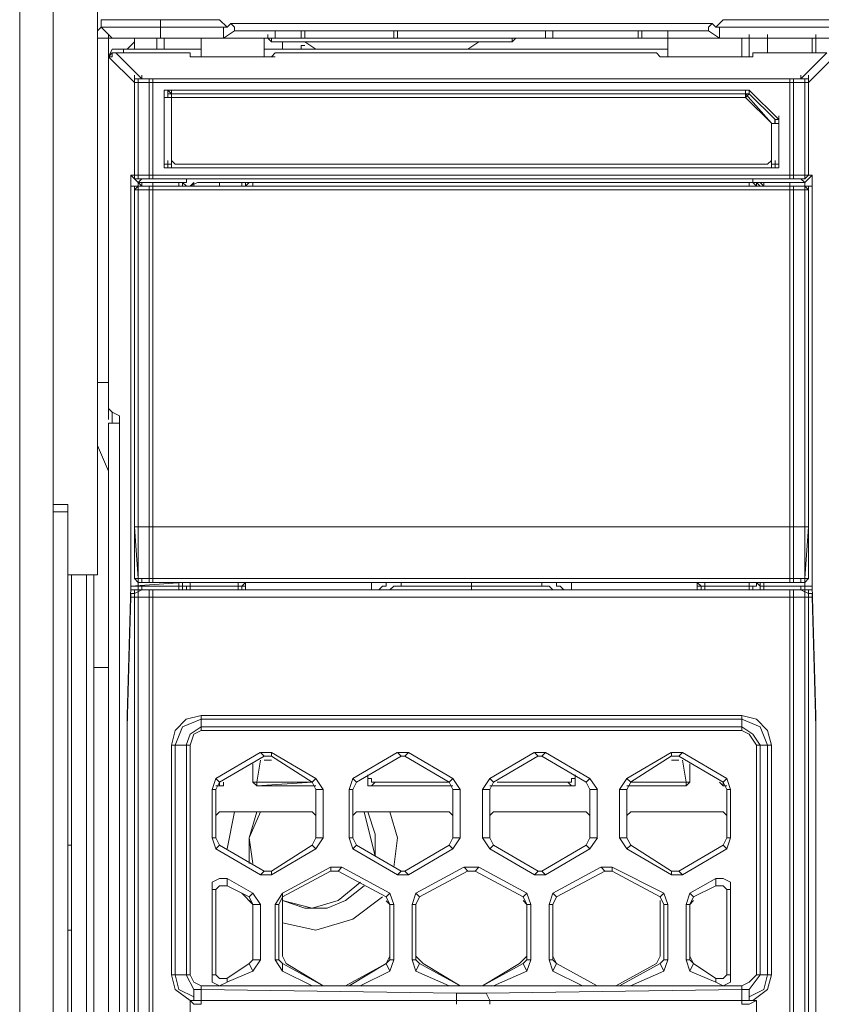
# Model space of a CAD drawing. Units: millimetres. Extents: x 0.38 to 6.48, y 2.23 to 7.3.
# Drawn here: x 0.38 to 0.56, y 3.72 to 3.94 of the extents above; entities that cross this region are included whole.
import ezdxf

# ---------------------------------------------------------------- set-up
doc = ezdxf.new("R2010")
doc.units = ezdxf.units.MM
doc.layers.add('Dahua', color=7, linetype='Continuous')

# ---------------------------------------------------------------- blocks, each defined once
blk = doc.blocks.new('IVSS7012_F')
at = {"lineweight": 0}
for points in [[(0.37676, 3.24692), (0.37676, 6.02526)], [(0.38426, 6.02526), (0.38426, 5.99692), (0.38426, 5.99109), (0.38426, 3.28109)], [(0.3876, 3.81692), (0.3876, 3.81859), (0.39427, 3.81859), (0.39427, 5.97192)], [(0.3951, 3.93942), (0.91176, 3.93942), (0.91176, 3.94359), (0.8826, 3.94359)], [(0.3951, 3.94192), (0.3951, 3.94359), (0.42176, 3.94359), (0.42343, 3.94192)], [(0.40843, 3.94359), (0.40843, 3.93942)], [(0.59677, 3.94192), (0.5951, 3.94359), (0.5351, 3.94359), (0.53343, 3.94192)], [(0.3951, 3.94193), (0.39426, 3.94109)], [(0.3976, 3.93942), (0.3951, 3.94192), (0.4226, 3.94192), (0.4226, 3.93942)], [(0.4226, 3.94193), (0.42343, 3.94193), (0.42426, 3.94276)], [(0.42426, 3.94276), (0.5326, 3.94276)], [(0.42509, 3.94109), (0.42509, 3.94192), (0.42426, 3.94275)], [(0.53259, 3.94275), (0.53176, 3.94192), (0.53176, 3.94109)], [(0.5326, 3.94276), (0.53344, 3.94192), (0.53427, 3.94192)], [(0.53427, 3.93942), (0.53427, 3.94192), (0.59593, 3.94192), (0.59593, 3.93942)], [(0.3951, 3.93943), (0.39426, 3.93943)], [(0.39676, 3.94026), (0.39676, 3.93942), (0.39676, 3.92276), (0.39676, 3.92359)], [(0.40426, 3.93026), (0.39843, 3.93609), (0.4151, 3.93609), (0.4151, 3.93526), (0.4176, 3.93526), (0.4176, 3.93942)], [(0.4026, 3.93942), (0.4026, 3.93692)], [(0.4076, 3.93942), (0.4076, 3.93692)], [(0.40927, 3.93942), (0.40927, 3.93692)], [(0.4226, 3.93943), (0.4251, 3.94109)], [(0.4251, 3.94109), (0.53176, 3.94109)], [(0.43176, 3.93942), (0.43176, 3.93526), (0.43427, 3.93526)], [(0.4326, 3.93943), (0.4326, 3.94026)], [(0.48843, 3.93942), (0.4326, 3.93942)], [(0.4326, 3.93942), (0.43343, 3.93859)], [(0.43343, 3.93526), (0.43427, 3.93609), (0.5201, 3.93609), (0.52093, 3.93526), (0.5226, 3.93526), (0.5226, 3.94109)], [(0.43343, 3.93859), (0.43343, 3.93943)], [(0.43427, 3.93942), (0.43427, 3.94109)], [(0.4401, 3.94109), (0.4401, 3.93942)], [(0.44093, 3.93942), (0.44093, 3.94109)], [(0.46093, 3.93942), (0.46093, 3.94109)], [(0.46176, 3.93942), (0.46176, 3.94109)], [(0.48843, 3.93942), (0.4876, 3.93859)], [(0.4876, 3.93859), (0.4876, 3.93942)], [(0.4951, 3.94109), (0.4951, 3.93942)], [(0.49677, 3.93942), (0.49677, 3.94109)], [(0.51593, 3.93942), (0.51593, 3.94109)], [(0.51677, 3.93942), (0.51677, 3.94109)], [(0.53177, 3.94109), (0.53427, 3.93942)], [(0.53927, 3.93942), (0.53927, 3.93526)], [(0.54094, 3.94026), (0.54094, 3.93942), (0.5401, 3.93942)], [(0.56176, 3.93942), (0.56176, 3.93276), (0.5601, 3.93276), (0.5601, 3.93942), (0.55593, 3.93942), (0.54093, 3.93942), (0.54093, 3.93526), (0.54093, 3.93942)], [(0.5451, 3.93942), (0.5451, 3.94026)], [(0.5451, 3.93942), (0.5451, 3.93609)], [(0.5551, 3.93942), (0.5551, 3.93609)], [(0.55593, 3.94026), (0.55593, 3.93942), (0.55593, 3.93609)], [(0.39843, 3.93693), (0.3976, 3.93693), (0.39676, 3.93526)], [(0.39843, 3.93692), (0.4176, 3.93692)], [(0.4001, 3.93692), (0.4001, 3.93609)], [(0.40093, 3.93692), (0.4026, 3.93859)], [(0.43176, 3.93692), (0.5226, 3.93692)], [(0.43593, 3.93692), (0.43593, 3.93859)], [(0.44093, 3.93776), (0.4401, 3.93776), (0.4401, 3.93692)], [(0.44093, 3.93859), (0.44343, 3.93693)], [(0.4776, 3.93693), (0.4801, 3.93859)], [(0.39676, 3.93526), (0.3976, 3.93609)], [(0.39843, 3.93609), (0.3976, 3.93609), (0.3976, 3.93526), (0.39676, 3.93526)], [(0.40177, 3.90859), (0.4026, 3.90859), (0.40343, 3.90859), (0.40593, 3.90859), (0.55093, 3.90859), (0.55343, 3.90859), (0.55427, 3.90859), (0.55427, 3.92942), (0.55343, 3.92942), (0.55093, 3.92942), (0.40593, 3.92942), (0.40343, 3.92942), (0.4026, 3.92942), (0.39676, 3.93526), (0.39676, 3.93109), (0.39676, 3.93026), (0.39676, 3.85776)], [(0.39676, 3.92692), (0.39676, 3.93526)], [(0.4151, 3.93526), (0.41676, 3.93526)], [(0.41676, 3.93526), (0.4326, 3.93526)], [(0.43343, 3.93525), (0.4326, 3.93525)], [(0.52176, 3.93525), (0.52093, 3.93525)], [(0.52176, 3.93526), (0.5401, 3.93526)], [(0.5401, 3.93526), (0.54176, 3.93526)], [(0.54176, 3.93526), (0.54176, 3.93609), (0.55843, 3.93609), (0.5526, 3.93026)], [(0.55427, 3.92942), (0.5601, 3.93526), (0.5601, 3.90526)], [(0.4026, 3.93026), (0.4026, 3.93109)], [(0.4026, 3.93025), (0.40426, 3.93025)], [(0.4026, 3.92942), (0.4026, 3.93025)], [(0.40343, 3.92942), (0.40343, 3.93025), (0.40427, 3.93025)], [(0.5526, 3.93109), (0.5526, 3.93026), (0.5501, 3.93026), (0.40676, 3.93026), (0.40426, 3.93026), (0.40426, 3.93109)], [(0.40593, 3.92942), (0.40593, 3.93025), (0.40677, 3.93025)], [(0.40676, 3.90776), (0.40676, 3.93026)], [(0.5501, 3.90776), (0.5501, 3.93026)], [(0.55093, 3.92942), (0.55093, 3.93025), (0.5501, 3.93025)], [(0.5526, 3.93026), (0.5526, 3.93109)], [(0.55426, 3.93025), (0.5526, 3.93025)], [(0.55343, 3.92942), (0.55343, 3.93025), (0.5526, 3.93025)], [(0.55427, 3.93026), (0.55427, 3.93109)], [(0.55427, 3.92942), (0.55427, 3.93025)], [(0.4026, 3.90859), (0.4026, 3.92942)], [(0.40343, 3.90859), (0.40343, 3.92942)], [(0.40593, 3.92942), (0.40593, 3.90859)], [(0.55093, 3.90859), (0.55093, 3.92942)], [(0.55343, 3.92942), (0.55343, 3.90859)], [(0.39676, 3.92609), (0.39676, 3.92692), (0.39676, 3.92776)], [(0.40926, 3.92609), (0.4101, 3.92609), (0.4101, 3.92692), (0.4101, 3.92776)], [(0.5476, 3.91026), (0.5476, 3.92026), (0.5476, 3.92109), (0.5476, 3.92026), (0.5476, 3.91026), (0.40927, 3.91026), (0.40927, 3.92776), (0.5401, 3.92776), (0.5401, 3.92692), (0.5401, 3.92609), (0.54593, 3.92026), (0.5401, 3.92692), (0.5401, 3.92609)], [(0.40927, 3.92776), (0.4101, 3.92776), (0.41093, 3.92692), (0.4101, 3.92692)], [(0.40927, 3.92775), (0.40927, 3.92609), (0.4101, 3.92609), (0.4101, 3.92692)], [(0.40927, 3.92692), (0.40927, 3.92609), (0.41093, 3.92609)], [(0.40927, 3.92609), (0.40927, 3.91109), (0.40927, 3.91192)], [(0.41093, 3.92692), (0.4101, 3.92692)], [(0.4101, 3.92692), (0.4101, 3.92609)], [(0.41093, 3.92692), (0.41093, 3.92776)], [(0.41093, 3.92692), (0.5401, 3.92692)], [(0.41093, 3.92692), (0.41093, 3.92526), (0.41093, 3.91276)], [(0.41176, 3.92609), (0.41093, 3.92609), (0.41093, 3.92526)], [(0.53927, 3.92609), (0.41176, 3.92609)], [(0.5401, 3.92609), (0.53927, 3.92609)], [(0.5401, 3.92776), (0.5401, 3.92692)], [(0.5401, 3.92775), (0.54093, 3.92775)], [(0.5401, 3.92692), (0.5401, 3.92609)], [(0.54093, 3.92692), (0.5401, 3.92609)], [(0.54093, 3.92692), (0.54093, 3.92776)], [(0.54094, 3.92692), (0.54094, 3.92776)], [(0.39676, 3.92526), (0.39676, 3.92276)], [(0.39676, 3.92276), (0.39676, 3.86692), (0.39676, 3.85359)], [(0.5476, 3.92109), (0.5476, 3.92025), (0.5476, 3.92109), (0.5476, 3.92192)], [(0.54593, 3.92026), (0.54593, 3.91942), (0.54593, 3.91276)], [(0.54593, 3.91942), (0.54593, 3.92025)], [(0.54676, 3.92025), (0.5476, 3.92025)], [(0.54677, 3.92025), (0.54677, 3.92109)], [(0.54677, 3.92025), (0.5476, 3.92025)], [(0.5476, 3.92026), (0.5476, 3.91109)], [(0.41093, 3.91276), (0.41093, 3.91192), (0.41176, 3.91109)], [(0.5451, 3.91109), (0.54593, 3.91192), (0.54593, 3.91275)], [(0.40926, 3.91109), (0.40926, 3.91192)], [(0.41093, 3.91025), (0.4101, 3.91025), (0.4101, 3.91109), (0.40927, 3.91109)], [(0.41093, 3.91025), (0.40927, 3.91025), (0.40927, 3.91109), (0.4101, 3.91109)], [(0.41093, 3.91026), (0.4101, 3.91026), (0.4101, 3.91109), (0.4101, 3.91192)], [(0.41093, 3.91026), (0.41093, 3.91109), (0.4101, 3.91109)], [(0.4101, 3.91109), (0.4101, 3.91025)], [(0.41093, 3.91026), (0.41093, 3.91192)], [(0.54593, 3.91026), (0.41093, 3.91026)], [(0.5451, 3.91109), (0.41176, 3.91109)], [(0.54593, 3.91192), (0.54593, 3.91026)], [(0.5476, 3.91192), (0.5476, 3.91109), (0.54677, 3.91109), (0.54677, 3.91025), (0.54593, 3.91025)], [(0.5476, 3.91109), (0.54593, 3.91109)], [(0.54593, 3.91026), (0.54593, 3.91109)], [(0.5476, 3.91025), (0.54593, 3.91025), (0.54676, 3.91025)], [(0.54676, 3.91025), (0.54676, 3.91109), (0.54676, 3.91192)], [(0.5476, 3.91025), (0.5476, 3.91109), (0.54677, 3.91109), (0.54677, 3.91025)], [(0.5476, 3.91109), (0.5476, 3.91192)], [(0.40343, 3.90692), (0.40177, 3.90859), (0.40177, 3.90775)], [(0.4026, 3.90859), (0.4026, 3.90942)], [(0.4026, 3.90859), (0.4026, 3.90776), (0.40343, 3.90776)], [(0.40427, 3.90775), (0.40343, 3.90775), (0.40343, 3.90859)], [(0.40593, 3.90859), (0.40593, 3.90775), (0.40677, 3.90775)], [(0.5501, 3.90775), (0.55093, 3.90775), (0.55093, 3.90859)], [(0.5526, 3.90776), (0.55344, 3.90776), (0.55427, 3.90859)], [(0.55343, 3.90859), (0.55343, 3.90775), (0.5526, 3.90775)], [(0.55344, 3.90692), (0.55427, 3.90776), (0.5551, 3.90859)], [(0.5551, 3.90859), (0.55427, 3.90859)], [(0.5551, 3.90859), (0.5551, 3.90775)], [(0.40176, 3.90609), (0.40176, 3.90775)], [(0.40177, 3.81609), (0.41343, 3.81609), (0.41343, 3.81692), (0.40177, 3.81609), (0.40177, 3.90609), (0.4126, 3.90609), (0.4126, 3.90692), (0.40343, 3.90692), (0.40426, 3.90776), (0.40676, 3.90776), (0.5501, 3.90776), (0.5526, 3.90776), (0.55343, 3.90692), (0.54426, 3.90692), (0.54426, 3.90609), (0.5551, 3.90609), (0.5551, 3.81609)], [(0.4026, 3.90526), (0.40343, 3.90609)], [(0.40343, 3.90609), (0.4026, 3.90609), (0.4026, 3.90443)], [(0.40343, 3.90609), (0.4026, 3.90609), (0.4026, 3.90443)], [(0.40343, 3.90775), (0.40426, 3.90775)], [(0.40343, 3.90609), (0.40343, 3.90692)], [(0.40426, 3.90609), (0.40343, 3.90609)], [(0.40343, 3.90526), (0.40343, 3.90609), (0.40426, 3.90609), (0.40343, 3.90609)], [(0.40426, 3.90692), (0.40426, 3.90609), (0.40676, 3.90609), (0.40676, 3.82942), (0.40676, 3.81776), (0.5501, 3.81776), (0.5501, 3.81692)], [(0.40593, 3.90526), (0.40593, 3.90609), (0.40676, 3.90609)], [(0.5501, 3.90692), (0.5501, 3.90609), (0.5526, 3.90609), (0.5501, 3.90609), (0.40676, 3.90609)], [(0.40676, 3.90609), (0.40676, 3.90692)], [(0.4126, 3.90692), (0.41427, 3.90692)], [(0.4126, 3.90609), (0.41343, 3.90609)], [(0.41427, 3.90609), (0.41343, 3.90692), (0.41343, 3.90609), (0.41343, 3.90692), (0.41427, 3.90692), (0.41427, 3.90776)], [(0.41343, 3.90609), (0.41343, 3.90692)], [(0.41427, 3.90692), (0.41343, 3.90692)], [(0.4151, 3.90609), (0.41676, 3.90692), (0.42593, 3.90692), (0.42677, 3.90692)], [(0.4151, 3.90609), (0.41593, 3.90692)], [(0.41593, 3.90609), (0.41593, 3.90692)], [(0.42176, 3.90609), (0.42176, 3.90692)], [(0.4276, 3.90609), (0.42677, 3.90609), (0.42677, 3.90692), (0.42593, 3.90692)], [(0.4276, 3.90609), (0.4276, 3.90692), (0.42677, 3.90692), (0.42927, 3.90692)], [(0.42927, 3.90609), (0.42927, 3.90692), (0.42843, 3.90692), (0.4276, 3.90609)], [(0.42927, 3.90692), (0.54093, 3.90692), (0.54176, 3.90692), (0.54093, 3.90692), (0.54093, 3.90609)], [(0.54426, 3.90692), (0.54176, 3.90692), (0.54176, 3.90775)], [(0.5426, 3.90692), (0.5426, 3.90609), (0.54177, 3.90692), (0.54177, 3.90775)], [(0.54343, 3.90609), (0.5426, 3.90692), (0.54177, 3.90692)], [(0.54177, 3.90692), (0.54343, 3.90692), (0.54427, 3.90609)], [(0.54427, 3.90609), (0.54427, 3.90692)], [(0.55093, 3.90526), (0.55093, 3.90609), (0.55009, 3.90609)], [(0.5501, 3.81776), (0.5501, 3.82942), (0.5501, 3.90609)], [(0.55343, 3.90526), (0.55343, 3.90609), (0.55259, 3.90609), (0.55343, 3.90609)], [(0.55344, 3.90609), (0.5526, 3.90609), (0.55344, 3.90609), (0.55427, 3.90526)], [(0.55343, 3.90609), (0.55343, 3.90692)], [(0.55343, 3.90692), (0.55343, 3.90609)], [(0.55427, 3.90526), (0.55343, 3.90609)], [(0.55427, 3.90443), (0.55427, 3.90609), (0.55343, 3.90609)], [(0.5551, 3.90775), (0.5551, 3.90609)], [(0.4026, 3.90442), (0.4026, 3.90526)], [(0.4026, 3.83609), (0.4026, 3.85026), (0.4026, 3.88442), (0.4026, 3.90442), (0.4026, 3.85026), (0.4026, 3.83609), (0.4026, 3.83692)], [(0.40343, 3.82942), (0.40343, 3.90526)], [(0.55093, 3.90526), (0.40593, 3.90526)], [(0.55427, 3.81859), (0.55427, 3.81776), (0.55093, 3.81776), (0.55093, 3.82942), (0.55093, 3.90526)], [(0.55343, 3.90526), (0.55093, 3.90526)], [(0.55343, 3.90526), (0.55343, 3.82942), (0.55343, 3.81776), (0.55427, 3.82942), (0.55427, 3.89109), (0.55427, 3.89192)], [(0.55427, 3.90526), (0.55343, 3.90526)], [(0.55427, 3.89109), (0.55427, 3.90442), (0.55427, 3.90526)], [(0.55427, 3.90526), (0.55427, 3.82942)], [(0.39676, 3.86192), (0.39427, 3.86192)], [(0.39677, 3.85776), (0.39677, 3.85609), (0.3976, 3.85526)], [(0.3976, 3.85276), (0.3976, 3.85526), (0.39926, 3.85442)], [(0.39926, 3.34276), (0.39676, 3.34276), (0.39676, 3.85276), (0.39926, 3.85276)], [(0.39926, 3.85109), (0.39926, 3.85442)], [(0.39926, 3.34442), (0.39926, 3.85109)], [(0.39676, 3.84192), (0.39426, 3.84776)], [(0.55427, 3.84359), (0.55427, 3.84442)], [(0.40259, 3.83442), (0.40259, 3.83609), (0.40259, 3.83526)], [(0.4026, 3.82942), (0.4026, 3.83609)], [(0.4026, 3.83442), (0.4026, 3.83526)], [(0.38426, 3.83442), (0.3876, 3.83442), (0.3876, 3.46942), (0.38426, 3.46942)], [(0.3876, 3.83276), (0.38426, 3.83276)], [(0.4026, 3.82942), (0.55427, 3.82942)], [(0.4026, 3.82942), (0.40343, 3.81776), (0.40343, 3.82942)], [(0.55427, 3.82942), (0.55427, 3.81776)], [(0.38843, 3.48526), (0.38843, 3.81859)], [(0.39177, 3.81859), (0.39177, 3.48526)], [(0.4026, 3.81776), (0.4026, 3.81859)], [(0.4026, 3.81859), (0.4026, 3.81776), (0.40343, 3.81692), (0.40426, 3.81692), (0.40343, 3.81692), (0.40343, 3.81776)], [(0.4026, 3.81776), (0.40343, 3.81692)], [(0.40427, 3.81692), (0.40343, 3.81692), (0.40343, 3.81776), (0.40343, 3.81859)], [(0.40343, 3.81692), (0.40426, 3.81692), (0.40426, 3.81776), (0.40426, 3.81692)], [(0.40677, 3.81692), (0.40593, 3.81692), (0.40593, 3.81776), (0.40677, 3.81776)], [(0.40676, 3.81776), (0.40676, 3.81692)], [(0.5501, 3.81776), (0.55093, 3.81776), (0.55093, 3.81692), (0.5501, 3.81692)], [(0.55344, 3.81776), (0.55344, 3.81692), (0.5526, 3.81692), (0.55344, 3.81692), (0.55427, 3.81776), (0.55427, 3.81859)], [(0.55343, 3.81859), (0.55343, 3.81776), (0.55343, 3.81692), (0.5526, 3.81692)], [(0.5526, 3.81692), (0.5526, 3.81776)], [(0.3876, 3.81609), (0.3876, 3.81692)], [(0.40177, 3.81609), (0.40093, 3.78692)], [(0.40343, 3.81526), (0.4026, 3.81526), (0.4026, 3.81442), (0.40176, 3.81442), (0.40176, 3.81359)], [(0.40177, 3.81609), (0.40177, 3.81525), (0.4026, 3.81525)], [(0.40426, 3.81526), (0.40426, 3.81609), (0.40426, 3.81526), (0.4026, 3.81442), (0.4026, 3.81359)], [(0.40343, 3.81692), (0.40343, 3.81609)], [(0.40343, 3.81609), (0.40343, 3.81525)], [(0.55343, 3.81526), (0.40343, 3.81526)], [(0.40343, 3.81359), (0.40343, 3.81526), (0.40426, 3.81526)], [(0.40426, 3.81692), (0.5526, 3.81692)], [(0.40593, 3.81359), (0.40593, 3.81526), (0.40676, 3.81526)], [(0.40676, 3.35609), (0.40676, 3.81526)], [(0.4126, 3.81609), (0.4126, 3.81692)], [(0.4126, 3.81609), (0.4126, 3.81526)], [(0.4126, 3.81525), (0.41343, 3.81525), (0.41343, 3.81609), (0.4126, 3.81609)], [(0.41343, 3.81609), (0.41343, 3.81692)], [(0.41343, 3.81692), (0.41343, 3.81609)], [(0.4151, 3.81525), (0.4151, 3.81609), (0.41343, 3.81609), (0.41343, 3.81692)], [(0.4151, 3.81525), (0.41427, 3.81525), (0.41427, 3.81609), (0.41343, 3.81609)], [(0.41343, 3.81525), (0.41343, 3.81609)], [(0.4151, 3.81609), (0.4151, 3.81692)], [(0.42593, 3.81609), (0.42593, 3.81609), (0.42593, 3.81526), (0.4151, 3.81526), (0.4151, 3.81609), (0.42593, 3.81609), (0.42677, 3.81609), (0.4276, 3.81609), (0.4276, 3.81526)], [(0.4151, 3.81526), (0.4151, 3.81609)], [(0.42593, 3.81609), (0.42593, 3.81692)], [(0.42593, 3.81692), (0.42593, 3.81609)], [(0.42677, 3.81609), (0.4276, 3.81692)], [(0.42677, 3.81526), (0.42677, 3.81609)], [(0.4276, 3.81692), (0.4276, 3.81609)], [(0.45593, 3.81692), (0.45593, 3.81526)], [(0.4576, 3.81526), (0.45843, 3.81609), (0.45926, 3.81609)], [(0.45926, 3.81526), (0.4601, 3.81526), (0.46093, 3.81609), (0.4626, 3.81609)], [(0.45927, 3.81692), (0.45927, 3.81609)], [(0.4626, 3.81692), (0.4626, 3.81609)], [(0.4626, 3.81609), (0.47843, 3.81609), (0.49426, 3.81609)], [(0.47843, 3.81609), (0.47843, 3.81692), (0.47843, 3.81526)], [(0.49426, 3.81609), (0.49426, 3.81692)], [(0.49426, 3.81609), (0.49593, 3.81609), (0.49676, 3.81526), (0.4976, 3.81526)], [(0.4976, 3.81692), (0.4976, 3.81609)], [(0.4976, 3.81609), (0.49843, 3.81609), (0.49926, 3.81526)], [(0.50093, 3.81526), (0.50093, 3.81692)], [(0.52926, 3.81609), (0.52926, 3.81692)], [(0.52926, 3.81526), (0.52926, 3.81609), (0.5301, 3.81609)], [(0.52927, 3.81692), (0.5301, 3.81609)], [(0.53093, 3.81692), (0.53093, 3.81609), (0.5301, 3.81609), (0.5301, 3.81526)], [(0.53094, 3.81609), (0.53094, 3.81692)], [(0.54093, 3.81692), (0.54093, 3.81609)], [(0.55593, 3.78692), (0.5551, 3.81609), (0.54343, 3.81609), (0.5426, 3.81692)], [(0.54343, 3.81609), (0.54343, 3.81525), (0.5426, 3.81525)], [(0.54427, 3.81609), (0.54343, 3.81609), (0.54343, 3.81525)], [(0.54426, 3.81692), (0.54426, 3.81609)], [(0.54427, 3.81526), (0.54427, 3.81609)], [(0.5501, 3.35609), (0.5501, 3.81526)], [(0.55093, 3.81359), (0.55093, 3.81526), (0.5501, 3.81526)], [(0.5526, 3.81526), (0.5526, 3.81609)], [(0.55427, 3.81442), (0.5526, 3.81526)], [(0.55343, 3.81359), (0.55343, 3.81526), (0.5526, 3.81526)], [(0.55343, 3.81609), (0.55343, 3.81692)], [(0.55343, 3.81525), (0.55343, 3.81609)], [(0.5551, 3.81359), (0.5551, 3.81442), (0.55426, 3.81442), (0.55426, 3.81526), (0.55343, 3.81526)], [(0.5551, 3.81609), (0.5551, 3.81525), (0.55427, 3.81525)], [(0.55593, 3.78442), (0.5551, 3.81359), (0.40177, 3.81359), (0.40093, 3.78442)], [(0.4026, 3.35442), (0.40343, 3.35442), (0.40343, 3.81359)], [(0.4026, 3.35359), (0.4026, 3.81359)], [(0.40593, 3.81359), (0.40593, 3.35609), (0.55093, 3.35609), (0.55093, 3.81359)], [(0.55427, 3.81359), (0.55427, 3.35442), (0.55343, 3.35442), (0.55093, 3.35526), (0.55093, 3.35359), (0.55343, 3.35276), (0.55343, 3.34276), (0.55093, 3.34276), (0.55093, 3.34026), (0.55343, 3.33942), (0.5551, 3.26526), (0.55343, 3.34026)], [(0.55343, 3.81359), (0.55343, 3.35442)], [(0.55426, 3.81359), (0.55426, 3.81442)], [(0.39676, 3.79776), (0.39343, 3.79776)], [(0.40093, 3.78692), (0.40093, 3.78526)], [(0.40093, 3.78692), (0.40093, 3.78609)], [(0.4176, 3.78692), (0.41426, 3.78609), (0.41176, 3.78359), (0.41093, 3.78026)], [(0.4176, 3.78609), (0.41343, 3.78442), (0.41176, 3.78026)], [(0.4176, 3.78609), (0.53927, 3.78609)], [(0.54594, 3.78026), (0.5451, 3.78359), (0.5426, 3.78609), (0.53927, 3.78692)], [(0.5451, 3.78026), (0.54344, 3.78442), (0.53927, 3.78609)], [(0.55593, 3.78525), (0.55593, 3.78692)], [(0.55593, 3.78609), (0.55593, 3.78692)], [(0.40093, 3.78442), (0.40093, 3.78192)], [(0.40094, 3.78526), (0.40094, 3.78359)], [(0.4176, 3.78442), (0.4151, 3.78276), (0.41426, 3.78026)], [(0.4176, 3.78442), (0.53927, 3.78442)], [(0.54344, 3.78026), (0.54177, 3.78276), (0.53927, 3.78442)], [(0.55593, 3.78109), (0.55593, 3.78526)], [(0.55593, 3.78192), (0.55593, 3.78442)], [(0.40093, 3.78359), (0.40093, 3.78192)], [(0.40093, 3.32192), (0.40093, 3.78109), (0.40093, 3.78192), (0.40093, 3.26776)], [(0.40093, 3.78192), (0.40093, 3.78109)], [(0.4176, 3.78359), (0.41593, 3.78276), (0.4151, 3.78026)], [(0.5426, 3.78026), (0.54094, 3.78276), (0.53927, 3.78359)], [(0.55676, 3.30526), (0.55676, 3.30609), (0.55676, 3.30692), (0.55676, 3.30776), (0.55676, 3.30859), (0.55676, 3.30942), (0.55593, 3.31026), (0.55593, 3.31192), (0.55593, 3.31359), (0.55593, 3.31442), (0.55593, 3.31609), (0.55593, 3.31692), (0.55593, 3.31859), (0.55593, 3.31942), (0.55593, 3.32109), (0.55593, 3.32192), (0.55593, 3.78109), (0.55593, 3.78192), (0.55593, 3.26776)], [(0.41176, 3.72859), (0.41176, 3.78026)], [(0.41427, 3.72859), (0.41427, 3.78026)], [(0.54343, 3.78026), (0.54343, 3.72859)], [(0.5451, 3.78026), (0.5451, 3.72859)], [(0.42091, 3.77276), (0.43091, 3.77859)], [(0.42175, 3.77192), (0.43175, 3.77776)], [(0.4426, 3.77192), (0.4301, 3.77192), (0.4301, 3.77109), (0.4426, 3.77192), (0.43343, 3.77776), (0.43343, 3.77859), (0.44343, 3.77276), (0.4426, 3.77192)], [(0.43093, 3.77859), (0.43176, 3.77776), (0.43343, 3.77776)], [(0.43343, 3.77859), (0.43093, 3.77859)], [(0.45175, 3.77276), (0.46175, 3.77859)], [(0.45258, 3.77192), (0.46258, 3.77776)], [(0.47426, 3.77109), (0.45593, 3.77109), (0.45677, 3.77192), (0.47343, 3.77192), (0.46343, 3.77776), (0.46427, 3.77859), (0.47426, 3.77276), (0.47343, 3.77192)], [(0.46176, 3.77859), (0.4626, 3.77776)], [(0.46427, 3.77859), (0.46177, 3.77859)], [(0.46343, 3.77776), (0.4626, 3.77776)], [(0.48258, 3.77276), (0.49258, 3.77859)], [(0.48341, 3.77192), (0.49341, 3.77776)], [(0.4926, 3.77859), (0.49343, 3.77776)], [(0.4951, 3.77859), (0.4926, 3.77859)], [(0.49427, 3.77776), (0.49344, 3.77776)], [(0.51341, 3.77276), (0.52341, 3.77859)], [(0.51425, 3.77192), (0.52341, 3.77776)], [(0.52343, 3.77859), (0.52343, 3.77776)], [(0.52594, 3.77859), (0.52344, 3.77859)], [(0.5251, 3.77776), (0.52344, 3.77776)], [(0.53593, 3.77109), (0.5351, 3.77109), (0.5351, 3.77192), (0.5251, 3.77776), (0.52593, 3.77859), (0.53593, 3.77276), (0.5351, 3.77192)], [(0.43093, 3.77692), (0.4301, 3.77192)], [(0.43176, 3.77692), (0.43343, 3.77692)], [(0.52343, 3.77692), (0.5251, 3.77692)], [(0.52677, 3.77192), (0.52593, 3.77692)], [(0.5276, 3.77276), (0.5276, 3.77609), (0.5276, 3.77276), (0.5276, 3.77359)], [(0.43009, 3.77192), (0.42926, 3.77192), (0.42926, 3.77276)], [(0.42927, 3.77276), (0.42927, 3.77359)], [(0.42927, 3.77276), (0.42927, 3.77193), (0.43011, 3.77109)], [(0.4551, 3.77359), (0.4551, 3.77276), (0.45593, 3.77276), (0.45593, 3.77192), (0.45677, 3.77192)], [(0.47593, 3.77026), (0.47427, 3.77276)], [(0.4826, 3.77276), (0.48093, 3.77026)], [(0.5001, 3.77192), (0.50093, 3.77192), (0.50093, 3.77276), (0.50176, 3.77276), (0.50176, 3.77359)], [(0.52676, 3.77192), (0.52759, 3.77192), (0.52759, 3.77276)], [(0.52677, 3.77109), (0.52761, 3.77193), (0.52761, 3.77276)], [(0.42093, 3.77276), (0.4201, 3.77026)], [(0.42093, 3.77276), (0.42176, 3.77192), (0.42176, 3.77109), (0.42093, 3.77109)], [(0.42176, 3.77192), (0.42093, 3.77026)], [(0.42176, 3.77109), (0.4226, 3.77109), (0.4226, 3.77192)], [(0.42926, 3.77276), (0.42926, 3.77192), (0.4301, 3.77109)], [(0.44343, 3.77026), (0.4426, 3.77192)], [(0.4451, 3.77026), (0.44343, 3.77276)], [(0.45176, 3.77276), (0.45093, 3.77026)], [(0.4526, 3.77192), (0.45176, 3.77025)], [(0.45177, 3.77276), (0.4526, 3.77192)], [(0.4551, 3.77276), (0.4551, 3.77109), (0.45593, 3.77109)], [(0.47427, 3.77026), (0.47343, 3.77192)], [(0.4826, 3.77276), (0.48343, 3.77192)], [(0.48426, 3.77192), (0.5001, 3.77192), (0.50093, 3.77109), (0.4826, 3.77109)], [(0.48343, 3.77192), (0.4826, 3.77026)], [(0.50093, 3.77109), (0.50176, 3.77109), (0.50176, 3.77276)], [(0.5051, 3.77026), (0.50427, 3.77192)], [(0.50677, 3.77026), (0.5051, 3.77276)], [(0.51344, 3.77276), (0.51177, 3.77026)], [(0.51343, 3.77276), (0.51427, 3.77192)], [(0.51427, 3.77192), (0.51344, 3.77026)], [(0.52677, 3.77192), (0.51427, 3.77192)], [(0.52677, 3.77109), (0.5276, 3.77192), (0.5276, 3.77276)], [(0.52677, 3.77109), (0.52677, 3.77192)], [(0.52677, 3.77109), (0.52677, 3.77192)], [(0.53427, 3.77192), (0.5351, 3.77109)], [(0.53594, 3.77026), (0.5351, 3.77192)], [(0.53677, 3.77026), (0.53594, 3.77276)], [(0.42176, 3.76526), (0.42093, 3.76442)], [(0.4426, 3.76526), (0.42176, 3.76526)], [(0.4251, 3.76526), (0.42343, 3.75692)], [(0.4301, 3.76526), (0.42843, 3.75942), (0.42843, 3.75359)], [(0.43093, 3.76526), (0.42843, 3.75942), (0.42926, 3.75359)], [(0.44343, 3.76442), (0.4426, 3.76525)], [(0.4526, 3.76525), (0.45176, 3.76442)], [(0.47343, 3.76526), (0.4526, 3.76526)], [(0.45426, 3.76526), (0.45676, 3.75526), (0.45676, 3.76026), (0.4551, 3.76526)], [(0.46093, 3.75276), (0.46176, 3.75942), (0.4601, 3.76526)], [(0.47427, 3.76442), (0.47343, 3.76526)], [(0.48343, 3.76526), (0.4826, 3.76442)], [(0.50426, 3.76526), (0.48343, 3.76526)], [(0.5051, 3.76442), (0.50427, 3.76526)], [(0.51427, 3.76526), (0.51344, 3.76442)], [(0.5351, 3.76526), (0.51427, 3.76526)], [(0.53594, 3.76442), (0.5351, 3.76526)], [(0.3876, 3.75776), (0.38843, 3.75776)], [(0.4201, 3.75942), (0.42093, 3.75692)], [(0.42093, 3.75942), (0.42176, 3.75776)], [(0.44258, 3.75776), (0.43341, 3.75192)], [(0.4426, 3.75776), (0.44343, 3.75942)], [(0.44343, 3.75692), (0.4426, 3.75776)], [(0.44343, 3.75692), (0.4451, 3.75942)], [(0.45093, 3.75942), (0.45176, 3.75692)], [(0.45176, 3.75942), (0.4526, 3.75775)], [(0.47341, 3.75776), (0.46341, 3.75192)], [(0.47343, 3.75776), (0.47427, 3.75942)], [(0.47426, 3.75692), (0.47343, 3.75776)], [(0.47427, 3.75692), (0.47593, 3.75942)], [(0.48093, 3.75942), (0.4826, 3.75692)], [(0.4826, 3.75942), (0.48343, 3.75776)], [(0.50425, 3.75776), (0.49425, 3.75192)], [(0.5051, 3.75692), (0.50426, 3.75776)], [(0.50427, 3.75776), (0.5051, 3.75942)], [(0.5051, 3.75692), (0.50677, 3.75942)], [(0.51177, 3.75942), (0.51344, 3.75692)], [(0.51344, 3.75942), (0.51427, 3.75776)], [(0.53508, 3.75776), (0.52508, 3.75192)], [(0.5351, 3.75776), (0.53594, 3.75942)], [(0.53593, 3.75692), (0.5351, 3.75776)], [(0.53594, 3.75692), (0.53677, 3.75942)], [(0.44341, 3.75692), (0.43341, 3.75109)], [(0.47425, 3.75692), (0.46425, 3.75109)], [(0.50508, 3.75692), (0.49508, 3.75109)], [(0.53591, 3.75692), (0.52591, 3.75109)], [(0.43093, 3.75109), (0.43343, 3.75109)], [(0.43176, 3.75192), (0.43343, 3.75192)], [(0.43343, 3.75109), (0.43343, 3.75192)], [(0.43591, 3.74692), (0.44675, 3.75276)], [(0.43591, 3.74609), (0.44675, 3.75192)], [(0.44676, 3.75276), (0.44676, 3.75192)], [(0.44926, 3.75276), (0.44676, 3.75276)], [(0.44843, 3.75192), (0.44676, 3.75192)], [(0.46177, 3.75109), (0.46427, 3.75109)], [(0.4626, 3.75192), (0.46343, 3.75192)], [(0.46427, 3.75109), (0.46343, 3.75192)], [(0.46591, 3.74692), (0.47675, 3.75276)], [(0.46675, 3.74609), (0.47758, 3.75192)], [(0.47677, 3.75276), (0.4776, 3.75192)], [(0.4801, 3.75276), (0.47677, 3.75276)], [(0.47927, 3.75192), (0.4776, 3.75192)], [(0.4926, 3.75109), (0.4951, 3.75109)], [(0.49343, 3.75192), (0.49427, 3.75192)], [(0.4951, 3.75109), (0.49426, 3.75192)], [(0.49675, 3.74692), (0.50758, 3.75276)], [(0.49758, 3.74609), (0.50842, 3.75192)], [(0.5076, 3.75276), (0.50843, 3.75192)], [(0.5101, 3.75276), (0.5076, 3.75276)], [(0.5101, 3.75192), (0.50843, 3.75192)], [(0.52344, 3.75192), (0.5251, 3.75192)], [(0.52344, 3.75109), (0.52594, 3.75109)], [(0.52593, 3.75109), (0.5251, 3.75192)], [(0.42343, 3.75026), (0.42176, 3.75026), (0.4201, 3.74942), (0.4201, 3.74776)], [(0.42343, 3.74859), (0.42176, 3.74859), (0.42093, 3.74776)], [(0.45343, 3.74942), (0.44843, 3.74526), (0.4426, 3.74359), (0.43593, 3.74526), (0.44093, 3.74359), (0.44593, 3.74359), (0.4501, 3.74526), (0.45426, 3.74859)], [(0.52758, 3.74692), (0.53341, 3.75026)], [(0.52841, 3.74609), (0.53341, 3.74859)], [(0.53343, 3.75026), (0.53343, 3.74859)], [(0.53677, 3.74776), (0.53677, 3.74942), (0.5351, 3.75026), (0.53344, 3.75026)], [(0.53594, 3.74776), (0.5351, 3.74859), (0.53344, 3.74859)], [(0.42676, 3.74692), (0.42926, 3.74442)], [(0.43093, 3.74442), (0.42926, 3.74692)], [(0.43593, 3.74692), (0.43426, 3.74442)], [(0.43593, 3.74692), (0.43593, 3.74609)], [(0.46093, 3.74442), (0.4601, 3.74692)], [(0.46593, 3.74692), (0.4651, 3.74442)], [(0.46593, 3.74692), (0.46676, 3.74609)], [(0.49177, 3.74442), (0.49093, 3.74692)], [(0.49677, 3.74692), (0.49593, 3.74442)], [(0.49677, 3.74692), (0.4976, 3.74609)], [(0.5226, 3.74442), (0.52177, 3.74692)], [(0.5276, 3.74692), (0.52677, 3.74442)], [(0.5276, 3.74692), (0.52843, 3.74609)], [(0.42843, 3.74609), (0.42926, 3.74442), (0.42843, 3.74526)], [(0.43593, 3.74609), (0.4351, 3.74442)], [(0.43593, 3.74609), (0.43593, 3.74442)], [(0.43593, 3.74026), (0.44343, 3.73859), (0.45176, 3.74109), (0.45843, 3.74609)], [(0.43593, 3.74442), (0.43593, 3.73276)], [(0.4601, 3.74442), (0.45926, 3.74609)], [(0.4601, 3.74442), (0.45926, 3.74525)], [(0.4601, 3.73276), (0.4601, 3.74442)], [(0.46677, 3.74609), (0.46593, 3.74442)], [(0.46677, 3.74609), (0.46593, 3.74442)], [(0.46593, 3.74442), (0.46593, 3.73276)], [(0.49093, 3.74442), (0.4901, 3.74609)], [(0.49093, 3.74442), (0.4901, 3.74526)], [(0.49093, 3.73276), (0.49093, 3.74442)], [(0.4976, 3.74609), (0.49677, 3.74442)], [(0.4976, 3.74609), (0.49677, 3.74442)], [(0.49677, 3.74442), (0.49677, 3.73276)], [(0.52177, 3.74442), (0.52093, 3.74609)], [(0.52093, 3.74442), (0.52093, 3.74526)], [(0.52093, 3.73276), (0.52093, 3.74442)], [(0.52844, 3.74526), (0.5276, 3.74442), (0.52844, 3.74609)], [(0.5276, 3.74442), (0.5276, 3.73276)], [(0.3876, 3.73859), (0.38843, 3.73859)], [(0.42341, 3.72776), (0.42841, 3.73109), (0.42341, 3.72776)], [(0.42843, 3.73109), (0.42926, 3.73192)], [(0.42843, 3.73109), (0.42926, 3.73192)], [(0.42927, 3.72942), (0.42843, 3.73109)], [(0.42926, 3.72942), (0.43093, 3.73192)], [(0.43426, 3.73192), (0.43593, 3.72942)], [(0.4351, 3.73192), (0.43593, 3.73109)], [(0.43593, 3.73276), (0.43676, 3.73109)], [(0.4426, 3.72609), (0.43593, 3.72942), (0.43593, 3.73109), (0.4451, 3.72609), (0.43676, 3.73109)], [(0.45008, 3.72609), (0.45925, 3.73109), (0.45091, 3.72609)], [(0.45926, 3.73109), (0.4601, 3.73275)], [(0.45926, 3.73109), (0.4601, 3.73192)], [(0.4601, 3.72942), (0.45926, 3.73109)], [(0.4601, 3.72942), (0.46093, 3.73192)], [(0.4651, 3.73192), (0.46593, 3.72942)], [(0.46593, 3.73276), (0.4676, 3.73109)], [(0.46593, 3.73192), (0.46677, 3.73109)], [(0.47343, 3.72609), (0.46593, 3.72942), (0.46676, 3.73109), (0.47593, 3.72609), (0.4676, 3.73109)], [(0.48925, 3.73109), (0.48091, 3.72609), (0.49008, 3.73109)], [(0.48927, 3.73109), (0.49093, 3.73276)], [(0.4901, 3.73109), (0.49093, 3.73192)], [(0.49093, 3.72942), (0.4901, 3.73109)], [(0.49093, 3.72942), (0.49177, 3.73192)], [(0.49593, 3.73192), (0.49677, 3.72942)], [(0.49677, 3.73276), (0.4976, 3.73109)], [(0.49677, 3.73192), (0.4976, 3.73109)], [(0.50343, 3.72609), (0.49677, 3.72942), (0.4976, 3.73109)], [(0.50676, 3.72609), (0.4976, 3.73109), (0.50676, 3.72609)], [(0.5109, 3.72609), (0.52007, 3.73109)], [(0.5209, 3.73109), (0.51173, 3.72609)], [(0.5201, 3.73109), (0.52093, 3.73276)], [(0.52093, 3.73109), (0.52177, 3.73192)], [(0.52176, 3.72942), (0.52093, 3.73109)], [(0.52177, 3.72942), (0.5226, 3.73192)], [(0.52677, 3.73192), (0.5276, 3.72942)], [(0.5276, 3.73276), (0.52844, 3.73109), (0.5276, 3.73192)], [(0.53343, 3.72776), (0.53343, 3.72776), (0.52843, 3.73109), (0.53343, 3.72776), (0.53343, 3.72692), (0.5276, 3.72942), (0.52843, 3.73109)], [(0.41093, 3.72859), (0.41176, 3.72526), (0.4151, 3.72276)], [(0.41176, 3.72859), (0.4126, 3.72526), (0.41593, 3.72359)], [(0.41426, 3.72859), (0.41593, 3.72526)], [(0.4151, 3.72859), (0.41593, 3.72692), (0.4176, 3.72609)], [(0.4201, 3.72859), (0.4201, 3.72692), (0.42176, 3.72609), (0.42343, 3.72692)], [(0.42093, 3.72859), (0.42176, 3.72776), (0.42343, 3.72776)], [(0.42925, 3.72942), (0.42341, 3.72692)], [(0.46008, 3.72942), (0.45341, 3.72609)], [(0.49091, 3.72942), (0.48341, 3.72609)], [(0.52174, 3.72942), (0.51424, 3.72609)], [(0.53344, 3.72692), (0.5351, 3.72609), (0.53677, 3.72692), (0.53677, 3.72859)], [(0.53594, 3.72859), (0.5351, 3.72776), (0.53344, 3.72776), (0.5351, 3.72776)], [(0.53927, 3.72609), (0.54094, 3.72692), (0.5426, 3.72859)], [(0.54094, 3.72359), (0.54427, 3.72526), (0.5451, 3.72859)], [(0.54094, 3.72526), (0.54344, 3.72859)], [(0.54177, 3.72276), (0.5451, 3.72526), (0.54594, 3.72859)], [(0.42176, 3.72776), (0.42343, 3.72776)], [(0.42343, 3.72692), (0.42343, 3.72776)], [(0.41593, 3.72526), (0.4176, 3.72526), (0.4176, 3.72609), (0.53927, 3.72609), (0.53927, 3.72526), (0.54093, 3.72526)], [(0.41593, 3.72359), (0.41593, 3.72526)], [(0.4176, 3.72526), (0.4176, 3.72609)], [(0.4826, 3.72276), (0.48176, 3.72442), (0.53927, 3.72526), (0.53927, 3.72276), (0.4176, 3.72276), (0.4176, 3.72526), (0.4751, 3.72442), (0.4751, 3.72276)], [(0.4751, 3.72442), (0.48176, 3.72442)], [(0.53926, 3.72526), (0.53926, 3.72609)], [(0.54093, 3.72526), (0.54093, 3.72359)], [(0.41593, 3.72359), (0.41593, 3.72276), (0.4151, 3.72276)], [(0.4151, 3.72276), (0.4151, 3.71609), (0.4151, 3.71526)], [(0.4176, 3.72192), (0.41593, 3.72192), (0.4151, 3.72276)], [(0.4176, 3.72276), (0.41593, 3.72276)], [(0.4176, 3.72192), (0.4176, 3.72276)], [(0.4751, 3.72192), (0.4751, 3.72276)], [(0.4826, 3.72192), (0.4826, 3.72276)], [(0.53926, 3.72276), (0.53926, 3.72192)], [(0.53927, 3.72192), (0.54093, 3.72192), (0.5426, 3.72276)], [(0.53927, 3.72276), (0.54093, 3.72276)], [(0.5426, 3.72276), (0.54093, 3.72276), (0.54093, 3.72359)], [(0.5426, 3.72276), (0.5426, 3.71609), (0.5426, 3.71692)]]:
    blk.add_lwpolyline(points, dxfattribs=at)
for points in [[(0.4876, 3.93859), (0.43343, 3.93859)], [(0.40426, 3.93026), (0.40426, 3.93109)], [(0.5401, 3.92692), (0.54093, 3.92692)], [(0.54093, 3.92692), (0.54676, 3.92109), (0.5476, 3.92109), (0.54093, 3.92776)], [(0.39676, 3.91859), (0.39676, 3.91942)], [(0.54675, 3.92025), (0.54675, 3.92109), (0.54675, 3.92025), (0.54591, 3.92025)], [(0.40343, 3.90609), (0.40343, 3.90692)], [(0.40426, 3.90609), (0.40343, 3.90609), (0.40343, 3.90692), (0.40426, 3.90609), (0.40426, 3.90692)], [(0.5501, 3.90609), (0.5501, 3.90692)], [(0.55343, 3.90609), (0.55343, 3.90692)], [(0.4026, 3.81776), (0.40593, 3.81776), (0.40593, 3.82942), (0.40593, 3.90526), (0.40343, 3.90526), (0.4026, 3.90526), (0.4026, 3.82942)], [(0.4026, 3.88442), (0.4026, 3.88526)], [(0.39676, 3.86692), (0.39676, 3.86776)], [(0.4026, 3.85026), (0.4026, 3.85109)], [(0.39343, 3.81859), (0.39343, 3.48526)], [(0.42593, 3.81609), (0.42593, 3.81525), (0.42677, 3.81525), (0.42677, 3.81609)], [(0.53093, 3.81525), (0.53093, 3.81609), (0.5301, 3.81609), (0.5301, 3.81525)], [(0.54093, 3.81526), (0.53093, 3.81526), (0.53093, 3.81609), (0.54093, 3.81609)], [(0.54093, 3.81609), (0.54093, 3.81525), (0.54177, 3.81525), (0.54177, 3.81609), (0.5426, 3.81609), (0.5426, 3.81692), (0.5426, 3.81609)], [(0.54343, 3.81692), (0.54343, 3.81609)], [(0.53927, 3.78359), (0.4176, 3.78359), (0.4176, 3.78692), (0.53927, 3.78692)], [(0.41093, 3.72859), (0.4151, 3.72859), (0.4151, 3.78026), (0.41093, 3.78026)], [(0.54593, 3.72859), (0.5426, 3.72859), (0.5426, 3.78026), (0.54593, 3.78026)], [(0.49426, 3.77776), (0.50426, 3.77192), (0.5051, 3.77276), (0.4951, 3.77859)], [(0.42927, 3.77609), (0.42927, 3.77276)], [(0.4551, 3.77276), (0.4551, 3.77359)], [(0.50176, 3.77359), (0.50176, 3.77276)], [(0.4301, 3.77109), (0.44343, 3.77109)], [(0.51343, 3.77109), (0.52677, 3.77109)], [(0.4201, 3.75942), (0.42093, 3.75942), (0.42093, 3.77026), (0.4201, 3.77026)], [(0.4451, 3.75942), (0.44343, 3.75942), (0.44343, 3.77026), (0.4451, 3.77026)], [(0.45093, 3.75942), (0.45177, 3.75942), (0.45177, 3.77026), (0.45093, 3.77026)], [(0.47593, 3.75942), (0.47426, 3.75942), (0.47426, 3.77026), (0.47593, 3.77026)], [(0.48093, 3.75942), (0.4826, 3.75942), (0.4826, 3.77026), (0.48093, 3.77026)], [(0.50676, 3.75942), (0.5051, 3.75942), (0.5051, 3.77026), (0.50676, 3.77026)], [(0.51176, 3.75942), (0.51343, 3.75942), (0.51343, 3.77026), (0.51176, 3.77026)], [(0.53676, 3.75942), (0.53593, 3.75942), (0.53593, 3.77026), (0.53676, 3.77026)], [(0.43093, 3.75109), (0.42093, 3.75692), (0.42176, 3.75776), (0.43176, 3.75192)], [(0.46176, 3.75109), (0.45177, 3.75692), (0.4526, 3.75776), (0.4626, 3.75192)], [(0.4926, 3.75109), (0.4826, 3.75692), (0.48343, 3.75776), (0.49343, 3.75192)], [(0.52343, 3.75109), (0.51343, 3.75692), (0.51427, 3.75776), (0.52343, 3.75192)], [(0.44843, 3.75192), (0.45926, 3.74609), (0.4601, 3.74692), (0.44926, 3.75276)], [(0.47926, 3.75192), (0.4901, 3.74609), (0.49093, 3.74692), (0.4801, 3.75276)], [(0.5101, 3.75192), (0.52093, 3.74609), (0.52176, 3.74692), (0.5101, 3.75276)], [(0.42343, 3.74859), (0.42843, 3.74609), (0.42927, 3.74692), (0.42343, 3.75026)], [(0.4201, 3.72859), (0.42093, 3.72859), (0.42093, 3.74776), (0.4201, 3.74776)], [(0.53676, 3.72859), (0.53593, 3.72859), (0.53593, 3.74776), (0.53676, 3.74776)], [(0.43093, 3.73192), (0.42927, 3.73192), (0.42927, 3.74442), (0.43093, 3.74442)], [(0.43427, 3.73192), (0.4351, 3.73192), (0.4351, 3.74442), (0.43427, 3.74442)], [(0.46093, 3.73192), (0.4601, 3.73192), (0.4601, 3.74442), (0.46093, 3.74442)], [(0.4651, 3.73192), (0.46593, 3.73192), (0.46593, 3.74442), (0.4651, 3.74442)], [(0.49177, 3.73192), (0.49093, 3.73192), (0.49093, 3.74442), (0.49177, 3.74442)], [(0.49593, 3.73192), (0.49677, 3.73192), (0.49677, 3.74442), (0.49593, 3.74442)], [(0.5226, 3.73192), (0.52176, 3.73192), (0.52176, 3.74442), (0.5226, 3.74442)], [(0.52677, 3.73192), (0.5276, 3.73192), (0.5276, 3.74442), (0.52677, 3.74442)]]:
    blk.add_lwpolyline(points, close=True, dxfattribs=at)

msp = doc.modelspace()

# ---------------------------------------------------------------- block references
at = {"layer": 'Dahua'}
msp.add_blockref('IVSS7012_F', (0, 0), dxfattribs=at)

doc.saveas('drawing.dxf')
